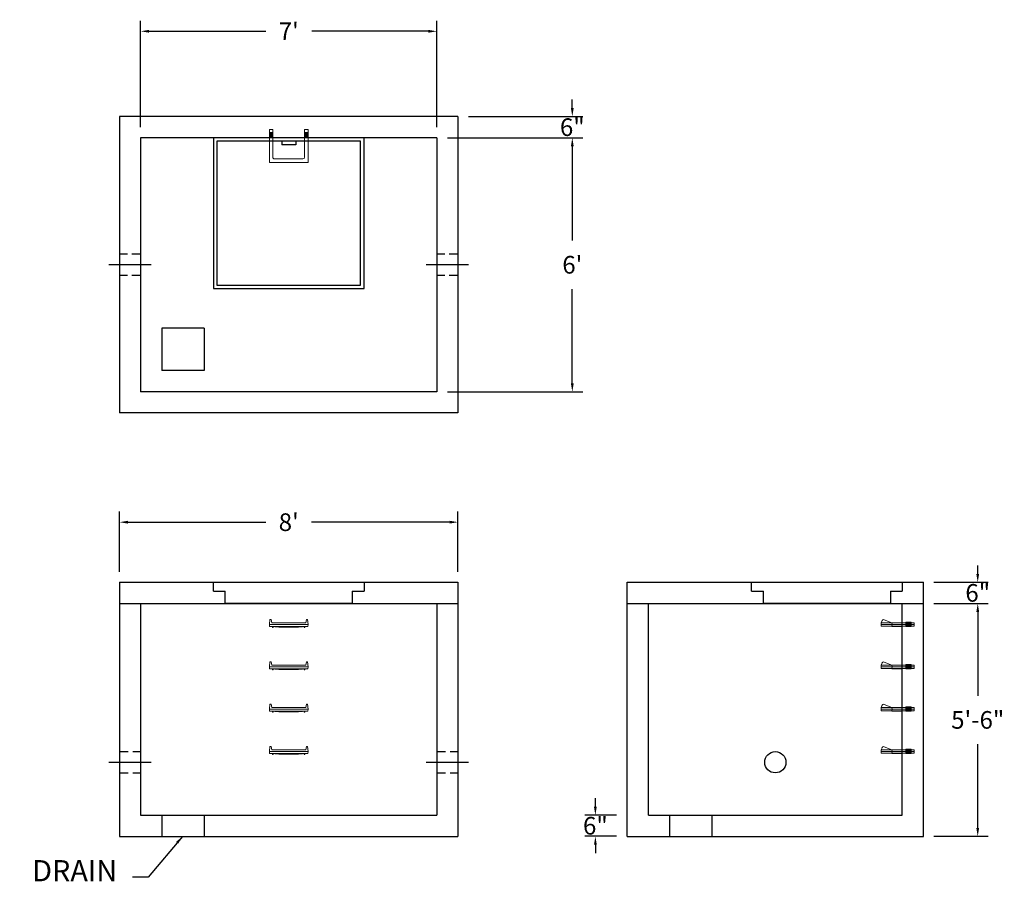
# Model space of a CAD drawing. Units: inches. Extents: x 18 to 297, y 10 to 254.
import ezdxf

# ---------------------------------------------------------------- set-up
doc = ezdxf.new("R2010")
doc.units = ezdxf.units.IN
doc.header["$MEASUREMENT"] = 0
doc.linetypes.add('CENTER', pattern=[2, 1.25, -0.25, 0.25, -0.25])
doc.linetypes.add('HIDDEN', pattern=[0.375, 0.25, -0.125])
for name, color, linetype in [('center', 5, 'CENTER'), ('HATCH', 72, 'Continuous'), ('hidden', 1, 'Continuous')]:
    doc.layers.add(name, color=color, linetype=linetype)
doc.layers.add('DIMENSION', color=7, linetype='Continuous', lineweight=0)
doc.styles.add('SURESPEC', font='times.ttf', dxfattribs={"height": 5})
doc.dimstyles.new('SURESPEC', dxfattribs={"dimscale": 48, "dimtxt": 5, "dimasz": 0.05, "dimexe": 0.0625, "dimexo": 0.0625, "dimgap": 0.09, "dimtad": 0, "dimtih": 1, "dimtoh": 1, "dimdec": 4, "dimzin": 0, "dimdsep": 46, "dimlunit": 4, "dimtxsty": 'SURESPEC', "dimcen": 0.09375, "dimadec": 0, "dimazin": 0, "dimtfac": 1, "dimtdec": 4, "dimtofl": 0, "dimtmove": 0, "dimatfit": 3, "dimfxl": 0, "dimtolj": 1, "dimtzin": 0, "dimarcsym": 0})

# ---------------------------------------------------------------- blocks, each defined once
blk = doc.blocks.new('*D6')
at = {"layer": 'Defpoints', "color": 0}
for p in [(273.84, 94.97), (289.25, 94.97), (273.84, 88.97)]:
    blk.add_point(p, dxfattribs=at)
at = {"layer": 'DIMENSION', "color": 0, "lineweight": -2}
for p, q in [((289.25, 97.37), (289.25, 99.77)), ((276.84, 94.97), (292.25, 94.97)), ((276.84, 88.97), (292.25, 88.97)), ((289.25, 86.57), (289.25, 84.17))]:
    blk.add_line(p, q, dxfattribs=at)
at = {"layer": 'DIMENSION', "color": 0}
for points in [[(288.85, 97.37), (289.65, 97.37), (289.25, 94.97)], [(288.85, 86.57), (289.65, 86.57), (289.25, 88.97)]]:
    blk.add_solid(points, dxfattribs=at)
at = {"layer": 'DIMENSION', "color": 0, "insert": (289.25, 91.97), "char_height": 5, "attachment_point": 5, "style": 'SURESPEC'}
blk.add_mtext('\\A1;6"', dxfattribs=at)
blk = doc.blocks.new('*D7')
at = {"layer": 'Defpoints', "color": 0}
for p in [(273.84, 88.97), (289.25, 88.97), (273.84, 22.97)]:
    blk.add_point(p, dxfattribs=at)
at = {"layer": 'DIMENSION', "color": 0, "lineweight": -2}
for p, q in [((276.84, 88.97), (292.25, 88.97)), ((289.25, 86.57), (289.25, 62.83)), ((289.25, 25.37), (289.25, 49.1)), ((276.84, 22.97), (292.25, 22.97))]:
    blk.add_line(p, q, dxfattribs=at)
at = {"layer": 'DIMENSION', "color": 0}
for points in [[(288.85, 86.57), (289.65, 86.57), (289.25, 88.97)], [(288.85, 25.37), (289.65, 25.37), (289.25, 22.97)]]:
    blk.add_solid(points, dxfattribs=at)
at = {"layer": 'DIMENSION', "color": 0, "insert": (289.25, 55.97), "char_height": 5, "attachment_point": 5, "style": 'SURESPEC'}
blk.add_mtext('\\A1;5\'-6"', dxfattribs=at)
blk = doc.blocks.new('*D9')
at = {"layer": 'Defpoints', "color": 0}
for p in [(141.84, 112.01), (45.84, 94.97), (141.84, 94.97)]:
    blk.add_point(p, dxfattribs=at)
at = {"layer": 'DIMENSION', "color": 0, "lineweight": -2}
for p, q in [((45.84, 97.97), (45.84, 115.01)), ((141.84, 97.97), (141.84, 115.01)), ((48.24, 112.01), (87.39, 112.01)), ((139.44, 112.01), (100.29, 112.01))]:
    blk.add_line(p, q, dxfattribs=at)
at = {"layer": 'DIMENSION', "color": 0}
for points in [[(48.24, 112.41), (48.24, 111.61), (45.84, 112.01)], [(139.44, 112.41), (139.44, 111.61), (141.84, 112.01)]]:
    blk.add_solid(points, dxfattribs=at)
at = {"layer": 'DIMENSION', "color": 0, "insert": (93.84, 112.01), "char_height": 5, "attachment_point": 5, "style": 'SURESPEC'}
blk.add_mtext("\\A1;8'", dxfattribs=at)
blk = doc.blocks.new('*D10')
at = {"layer": 'Defpoints', "color": 0}
for p in [(135.84, 220.97), (135.84, 148.97), (174.27, 148.97)]:
    blk.add_point(p, dxfattribs=at)
at = {"layer": 'DIMENSION', "color": 0, "lineweight": -2}
for p, q in [((138.84, 220.97), (177.27, 220.97)), ((174.27, 218.57), (174.27, 191.83)), ((174.27, 151.37), (174.27, 178.1)), ((138.84, 148.97), (177.27, 148.97))]:
    blk.add_line(p, q, dxfattribs=at)
at = {"layer": 'DIMENSION', "color": 0}
for points in [[(173.87, 218.57), (174.67, 218.57), (174.27, 220.97)], [(173.87, 151.37), (174.67, 151.37), (174.27, 148.97)]]:
    blk.add_solid(points, dxfattribs=at)
at = {"layer": 'DIMENSION', "color": 0, "insert": (174.27, 184.97), "char_height": 5, "attachment_point": 5, "style": 'SURESPEC'}
blk.add_mtext("\\A1;6'", dxfattribs=at)
blk = doc.blocks.new('*D11')
at = {"layer": 'Defpoints', "color": 0}
for p in [(135.84, 251.15), (51.84, 220.97), (135.84, 220.97)]:
    blk.add_point(p, dxfattribs=at)
at = {"layer": 'DIMENSION', "color": 0, "lineweight": -2}
for p, q in [((51.84, 223.97), (51.84, 254.15)), ((135.84, 223.97), (135.84, 254.15)), ((54.24, 251.15), (87.31, 251.15)), ((133.44, 251.15), (100.38, 251.15))]:
    blk.add_line(p, q, dxfattribs=at)
at = {"layer": 'DIMENSION', "color": 0}
for points in [[(54.24, 251.55), (54.24, 250.75), (51.84, 251.15)], [(133.44, 251.55), (133.44, 250.75), (135.84, 251.15)]]:
    blk.add_solid(points, dxfattribs=at)
at = {"layer": 'DIMENSION', "color": 0, "insert": (93.84, 251.15), "char_height": 5, "attachment_point": 5, "style": 'SURESPEC'}
blk.add_mtext("\\A1;7'", dxfattribs=at)
blk = doc.blocks.new('MANHOLE STEP-10-SIDE VIEW')
at = {"layer": 'DIMENSION'}
for p, q in [((-3.38, 1), (-3.38, 0)), ((-3.38, 1), (6, 1)), ((-3.38, 0.5), (6, 0.5)), ((-3.38, 0), (6, 0)), ((-2.5, 1.12), (-1, 1.12)), ((-2.5, 1.12), (-2.5, -0.13)), ((-2.25, 1.12), (-2.25, -0.13)), ((-2, 1.12), (-2, -0.13)), ((-1.75, 1.12), (-1.75, -0.13)), ((-1.5, 1.12), (-1.5, -0.13)), ((-1.25, 1.12), (-1.25, -0.13)), ((-1, 1.12), (-1, -0.13)), ((0, 1), (0, -0.13)), ((3, 1), (2.83, 0.51)), ((2.83, 0.51), (3, 0)), ((3, 1), (5.1, 1.83)), ((3, -0.13), (4.5, 0)), ((6, 1), (5.74, 1.57)), ((6, 0), (6, 1)), ((-2.5, -0.13), (-1, -0.13)), ((0, -0.13), (3, -0.13))]:
    blk.add_line(p, q, dxfattribs=at)
blk.add_arc((5.29, 1.36), 0.5, 24.5278, 111.4613, dxfattribs=at)
blk = doc.blocks.new('HATCH-36 X 36-SIDE VIEW')
for p, q in [((0, -2.5), (0, 0)), ((0, 0), (42.75, 0)), ((42.75, 0), (42.75, -2.5)), ((0, -2.5), (3.375, -2.5)), ((3.375, -6), (3.375, -2.5)), ((39.375, -2.5), (42.75, -2.5)), ((39.375, -2.5), (39.375, -6)), ((39.375, -6), (3.375, -6))]:
    blk.add_line(p, q)
blk = doc.blocks.new('MANHOLE STEP-10-FRONT VIEW')
at = {"layer": 'DIMENSION'}
for p, q in [((-5.5, -0.5), (-5.34, 1)), ((-5.01, 1), (-5.34, 1)), ((-5.01, 1), (-4.83, 0)), ((0, 0), (-4.83, 0)), ((0, 0), (4.83, 0)), ((5.01, 1), (4.83, 0)), ((5.01, 1), (5.34, 1)), ((5.5, -0.5), (5.34, 1)), ((-5.5, -0.5), (-5.41, -1)), ((0, -0.5), (-5.5, -0.5)), ((0, -1), (-5.41, -1)), ((-4.59, -1), (-4.59, -1.28)), ((-4.59, -1.28), (-4.39, -1.28)), ((-4.39, -1.28), (-4.39, -1)), ((-3.91, -1), (-3.91, -1.15)), ((-3.91, -1.15), (-2.76, -1.24)), ((-2.76, -1.24), (0, -1.24)), ((0, -0.5), (5.5, -0.5)), ((0, -1), (5.41, -1)), ((2.76, -1.24), (0, -1.24)), ((3.91, -1.15), (2.76, -1.24)), ((3.91, -1), (3.91, -1.15)), ((4.39, -1.28), (4.39, -1)), ((4.59, -1.28), (4.39, -1.28)), ((4.59, -1), (4.59, -1.28)), ((5.5, -0.5), (5.41, -1))]:
    blk.add_line(p, q, dxfattribs=at)
blk = doc.blocks.new('MANHOLE STEP-10-TOP VIEW')
at = {"layer": 'DIMENSION'}
for p, q in [((0, 11), (0, 10)), ((0, 11), (9.375, 11)), ((0, 10), (7.875, 10)), ((0.875, 11), (0.875, 10)), ((1.125, 11), (1.125, 10)), ((1.375, 11), (1.375, 10)), ((1.625, 11), (1.625, 10)), ((1.875, 11), (1.875, 10)), ((2.125, 11), (2.125, 10)), ((2.375, 11), (2.375, 10)), ((3.375, 11), (3.375, 10)), ((8.375, 9.5), (8.375, 1.5)), ((9.375, 11), (9.375, 0)), ((0, 1), (0, 0)), ((0, 1), (7.875, 1)), ((0, 0), (9.375, 0)), ((0.875, 1), (0.875, 0)), ((1.125, 1), (1.125, 0)), ((1.375, 1), (1.375, 0)), ((1.625, 1), (1.625, 0)), ((1.875, 1), (1.875, 0)), ((2.125, 1), (2.125, 0)), ((2.375, 1), (2.375, 0)), ((3.375, 1), (3.375, 0))]:
    blk.add_line(p, q, dxfattribs=at)
for centre, start, end in [((7.875, 9.5), 0, 90), ((7.875, 1.5), 270, 0)]:
    blk.add_arc(centre, 0.5, start, end, dxfattribs=at)
blk = doc.blocks.new('*D14')
at = {"layer": 'Defpoints', "color": 0}
for p in [(180.81, 28.97), (189.84, 28.97), (189.84, 22.97)]:
    blk.add_point(p, dxfattribs=at)
at = {"layer": 'DIMENSION', "color": 0, "lineweight": -2}
for p, q in [((180.81, 31.37), (180.81, 33.77)), ((186.84, 28.97), (177.81, 28.97)), ((186.84, 22.97), (177.81, 22.97)), ((180.81, 20.57), (180.81, 18.17))]:
    blk.add_line(p, q, dxfattribs=at)
at = {"layer": 'DIMENSION', "color": 0}
for points in [[(180.41, 31.37), (181.21, 31.37), (180.81, 28.97)], [(180.41, 20.57), (181.21, 20.57), (180.81, 22.97)]]:
    blk.add_solid(points, dxfattribs=at)
at = {"layer": 'DIMENSION', "color": 0, "insert": (180.81, 25.97), "char_height": 5, "attachment_point": 5, "style": 'SURESPEC'}
blk.add_mtext('\\A1;6"', dxfattribs=at)
blk = doc.blocks.new('*D15')
at = {"layer": 'Defpoints', "color": 0}
for p in [(141.84, 226.97), (174.27, 226.97), (135.84, 220.97)]:
    blk.add_point(p, dxfattribs=at)
at = {"layer": 'DIMENSION', "color": 0, "lineweight": -2}
for p, q in [((174.27, 229.37), (174.27, 231.77)), ((144.84, 226.97), (177.27, 226.97)), ((138.84, 220.97), (177.27, 220.97)), ((174.27, 218.57), (174.27, 216.17))]:
    blk.add_line(p, q, dxfattribs=at)
at = {"layer": 'DIMENSION', "color": 0}
for points in [[(173.87, 229.37), (174.67, 229.37), (174.27, 226.97)], [(173.87, 218.57), (174.67, 218.57), (174.27, 220.97)]]:
    blk.add_solid(points, dxfattribs=at)
at = {"layer": 'DIMENSION', "color": 0, "insert": (174.27, 223.97), "char_height": 5, "attachment_point": 5, "style": 'SURESPEC'}
blk.add_mtext('\\A1;6"', dxfattribs=at)

msp = doc.modelspace()

# ---------------------------------------------------------------- linework, layer by layer
for p, q in [((141.84271, 226.96727), (45.84271, 226.96727)), ((45.84271, 226.96727), (45.84271, 142.96727)), ((141.84271, 226.96727), (141.84271, 142.96727)), ((135.84271, 220.96727), (51.84271, 220.96727)), ((51.84271, 220.96727), (51.84271, 148.96727)), ((135.84271, 220.96727), (135.84271, 148.96727)), ((57.84271, 166.96727), (57.84271, 154.96727)), ((69.84271, 166.96727), (57.84271, 166.96727)), ((69.84271, 166.96727), (69.84271, 154.96727)), ((69.84271, 154.96727), (57.84271, 154.96727)), ((135.84271, 148.96727), (51.84271, 148.96727)), ((141.84271, 142.96727), (45.84271, 142.96727)), ((45.84271, 94.96727), (141.84271, 94.96727)), ((45.84271, 94.96727), (45.84271, 22.96727)), ((141.84271, 94.96727), (141.84271, 22.96727)), ((189.84271, 94.96727), (273.84271, 94.96727)), ((189.84271, 22.96727), (189.84271, 94.96727)), ((273.84271, 22.96727), (273.84271, 94.96727)), ((45.84271, 88.96727), (141.84271, 88.96727)), ((51.84271, 88.96727), (51.84271, 28.96727)), ((135.84271, 88.96727), (135.84271, 28.96727)), ((189.84271, 88.96727), (273.84271, 88.96727)), ((195.84271, 28.96727), (195.84271, 88.96727)), ((267.84271, 28.96727), (267.84271, 88.96727)), ((51.84271, 28.96727), (135.84271, 28.96727)), ((57.84271, 28.96727), (57.84271, 22.96727)), ((69.84271, 28.96727), (69.84271, 22.96727)), ((195.84271, 28.96727), (267.84271, 28.96727)), ((201.84271, 28.96727), (201.84271, 22.96727)), ((213.84271, 28.96727), (213.84271, 22.96727)), ((45.84271, 22.96727), (141.84271, 22.96727)), ((189.84271, 22.96727), (273.84271, 22.96727))]:
    msp.add_line(p, q)
msp.add_circle((231.84271, 43.96727), 3)
at = {"layer": 'center', "linetype": 'CENTER', "ltscale": 10}
for p, q in [((54.84271, 184.96727), (42.84271, 184.96727)), ((144.84271, 184.96727), (132.84271, 184.96727)), ((42.84271, 43.96727), (54.84271, 43.96727)), ((132.84271, 43.96727), (144.84271, 43.96727))]:
    msp.add_line(p, q, dxfattribs=at)
at = {"layer": 'HATCH'}
for p, q in [((72.46771, 220.96727), (72.46771, 178.21727)), ((115.21771, 220.96727), (72.46771, 220.96727)), ((115.21771, 178.21727), (115.21771, 220.96727)), ((114.21771, 219.96727), (73.46771, 219.96727)), ((73.46771, 219.96727), (73.46771, 179.21727)), ((91.84271, 219.96727), (91.84271, 218.96727)), ((95.84271, 218.96727), (91.84271, 218.96727)), ((95.84271, 219.96727), (95.84271, 218.96727)), ((114.21771, 179.21727), (114.21771, 219.96727)), ((73.46771, 179.21727), (114.21771, 179.21727)), ((72.46771, 178.21727), (115.21771, 178.21727))]:
    msp.add_line(p, q, dxfattribs=at)
at = {"layer": 'hidden', "linetype": 'HIDDEN', "ltscale": 10}
for p, q in [((51.84271, 187.96727), (45.84271, 187.96727)), ((141.84271, 187.96727), (135.84271, 187.96727)), ((51.84271, 181.96727), (45.84271, 181.96727)), ((141.84271, 181.96727), (135.84271, 181.96727)), ((45.84271, 46.96727), (51.84271, 46.96727)), ((135.84271, 46.96727), (141.84271, 46.96727)), ((45.84271, 40.96727), (51.84271, 40.96727)), ((135.84271, 40.96727), (141.84271, 40.96727))]:
    msp.add_line(p, q, dxfattribs=at)

# ---------------------------------------------------------------- block references
at = {"rotation": 270}
msp.add_blockref('MANHOLE STEP-10-TOP VIEW', (88.34271, 223.34227), dxfattribs=at)
for p in [(93.84271, 83.46727), (93.84271, 71.46727), (93.84271, 59.46727), (93.84271, 47.46727)]:
    msp.add_blockref('MANHOLE STEP-10-FRONT VIEW', p)
at = {"xscale": -1}
for p in [(267.84271, 82.52977), (267.84271, 70.52977), (267.84271, 58.52977), (267.84271, 46.52977)]:
    msp.add_blockref('MANHOLE STEP-10-SIDE VIEW', p, dxfattribs=at)
at = {"layer": 'HATCH'}
for p in [(72.46771, 94.96727), (225.09271, 94.96727)]:
    msp.add_blockref('HATCH-36 X 36-SIDE VIEW', p, dxfattribs=at)

# ---------------------------------------------------------------- texts
at = {"layer": 'DIMENSION', "insert": (45.20142, 8.34979), "char_height": 6, "attachment_point": 9, "style": 'SURESPEC'}
msp.add_mtext('DRAIN', dxfattribs=at)

# ---------------------------------------------------------------- dimensions: what is measured, and where the dimension line sits
at = {"layer": 'DIMENSION'}
for base, p1, p2, picture, middle in [((135.84271, 251.15299), (51.84271, 220.96727), (135.84271, 220.96727), '*D11', (93.84271, 251.15299)), ((141.84271, 112.0117), (45.84271, 94.96727), (141.84271, 94.96727), '*D9', (93.84271, 112.0117))]:
    dim = msp.add_linear_dim(base=base, p1=p1, p2=p2, dimstyle='SURESPEC', dxfattribs=at)
    dim.commit()
    dim.dimension.update_dxf_attribs({"geometry": picture, "text_midpoint": middle})
for base, p1, p2, picture, middle in [((174.27065, 226.96727), (135.84271, 220.96727), (141.84271, 226.96727), '*D15', (174.27065, 223.96727)), ((289.25205, 94.96727), (273.84271, 88.96727), (273.84271, 94.96727), '*D6', (289.25205, 91.96727)), ((180.8071, 28.96727), (189.84271, 22.96727), (189.84271, 28.96727), '*D14', (180.8071, 25.96727))]:
    dim = msp.add_linear_dim(base=base, p1=p1, p2=p2, angle=90, dimstyle='SURESPEC', dxfattribs=at)
    dim.commit()
    dim.dimension.update_dxf_attribs({"geometry": picture, "text_midpoint": middle, "dimtype": 160})
for base, p1, p2, picture, middle in [((174.27065, 148.96727), (135.84271, 220.96727), (135.84271, 148.96727), '*D10', (174.27065, 184.96727)), ((289.25205, 88.96727), (273.84271, 22.96727), (273.84271, 88.96727), '*D7', (289.25205, 55.96727))]:
    dim = msp.add_linear_dim(base=base, p1=p1, p2=p2, angle=90, dimstyle='SURESPEC', dxfattribs=at)
    dim.commit()
    dim.dimension.update_dxf_attribs({"geometry": picture, "text_midpoint": middle})

# ---------------------------------------------------------------- leaders
at = {"layer": 'DIMENSION', "annotation_type": 0, "has_hookline": 1, "hookline_direction": 1, "text_width": 27.6597}
msp.add_leader([(63.71523, 22.96392), (53.96981, 11.34979), (49.52142, 11.34979)], dimstyle='SURESPEC', override={"dimgap": 0.09, "dimtad": 0}, dxfattribs=at)

doc.saveas('drawing.dxf')
